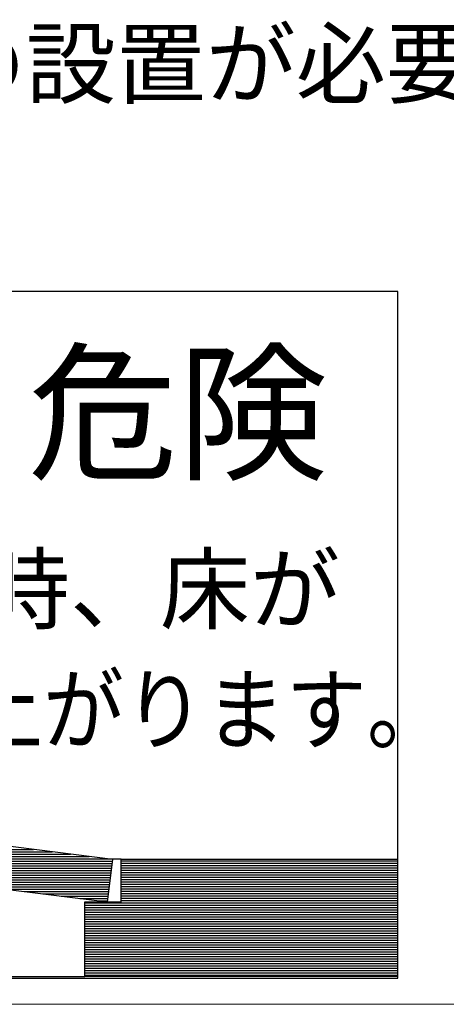
# Model space of a CAD drawing. Units: millimetres. Extents: x -3811 to 4424, y -278 to 2619.
# Drawn here: x 4347 to 4367, y 394 to 438 of the extents above; entities that cross this region are included whole.
import ezdxf

# ---------------------------------------------------------------- set-up
doc = ezdxf.new("R2010")
doc.units = ezdxf.units.MM
doc.header["$LTSCALE"] = 0.1
doc.layers.add('(KE)仕様', color=7, linetype='Continuous', lineweight=13)
doc.styles.add('(K)文字_異尺度_H3.0-1.0', font='MS Gothic.ttf', dxfattribs={"height": 3})

msp = doc.modelspace()

# ---------------------------------------------------------------- linework, layer by layer
at = {"layer": '(KE)仕様', "color": 7, "linetype": 'Continuous', "lineweight": 25}
for p, q in [((4364.324, 425.968), (4320.416, 425.968)), ((4364.324, 394.71), (4364.324, 425.968)), ((4351.367, 400.12), (4329.16, 402.924)), ((4328.915, 400.988), (4351.122, 398.184)), ((4351.744, 400.135), (4334.499, 400.135)), ((4351.122, 398.184), (4351.367, 400.12)), ((4351.744, 398.164), (4351.744, 400.135)), ((4351.744, 398.184), (4351.744, 400.135)), ((4351.744, 400.135), (4364.324, 400.135)), ((4350.092, 394.793), (4350.092, 398.184)), ((4350.092, 398.184), (4351.744, 398.164)), ((4350.092, 394.793), (4350.092, 398.184)), ((4350.092, 398.184), (4351.744, 398.184)), ((4345.701, 394.793), (4350.092, 394.793)), ((4364.324, 394.793), (4350.092, 394.793)), ((4320.416, 394.71), (4364.324, 394.71))]:
    msp.add_line(p, q, dxfattribs=at)
at = {"layer": '(KE)仕様', "color": 211, "linetype": 'Continuous', "lineweight": 25}
for p, q in [((4351.367, 400.12), (4329.16, 402.924)), ((4328.915, 400.988), (4351.122, 398.184)), ((4332.185, 400.575), (4347.763, 400.575)), ((4333.027, 400.469), (4348.604, 400.469)), ((4333.869, 400.363), (4349.446, 400.363)), ((4334.71, 400.256), (4350.288, 400.256)), ((4335.552, 400.15), (4351.129, 400.15)), ((4336.394, 400.044), (4351.357, 400.044)), ((4337.235, 399.937), (4351.344, 399.937)), ((4338.077, 399.831), (4351.33, 399.831)), ((4338.919, 399.725), (4351.317, 399.725)), ((4351.122, 398.184), (4351.367, 400.12)), ((4351.744, 398.184), (4351.744, 400.135)), ((4351.744, 400.135), (4364.324, 400.135)), ((4351.744, 400.054), (4364.324, 400.054)), ((4351.744, 399.948), (4364.324, 399.948)), ((4351.744, 399.842), (4364.324, 399.842)), ((4351.744, 399.736), (4364.324, 399.736)), ((4339.76, 399.619), (4351.304, 399.619)), ((4340.602, 399.512), (4351.29, 399.512)), ((4341.443, 399.406), (4351.277, 399.406)), ((4342.285, 399.3), (4351.263, 399.3)), ((4351.744, 399.629), (4364.324, 399.629)), ((4351.744, 399.523), (4364.324, 399.523)), ((4351.744, 399.417), (4364.324, 399.417)), ((4351.744, 399.31), (4364.324, 399.31)), ((4343.127, 399.193), (4351.25, 399.193)), ((4343.968, 399.087), (4351.237, 399.087)), ((4344.81, 398.981), (4351.223, 398.981)), ((4345.652, 398.874), (4351.21, 398.874)), ((4351.744, 399.204), (4364.324, 399.204)), ((4351.744, 399.098), (4364.324, 399.098)), ((4351.744, 398.992), (4364.324, 398.992)), ((4351.744, 398.885), (4364.324, 398.885)), ((4346.493, 398.768), (4351.196, 398.768)), ((4347.335, 398.662), (4351.183, 398.662)), ((4348.177, 398.556), (4351.169, 398.556)), ((4349.018, 398.449), (4351.156, 398.449)), ((4351.744, 398.779), (4364.324, 398.779)), ((4351.744, 398.673), (4364.324, 398.673)), ((4351.744, 398.566), (4364.324, 398.566)), ((4351.744, 398.46), (4364.324, 398.46)), ((4351.744, 398.354), (4364.324, 398.354)), ((4349.86, 398.343), (4351.143, 398.343)), ((4350.092, 394.793), (4350.092, 398.184)), ((4350.092, 398.184), (4351.744, 398.184)), ((4350.092, 398.141), (4364.324, 398.141)), ((4350.092, 398.035), (4364.324, 398.035)), ((4350.092, 397.929), (4364.324, 397.929)), ((4350.702, 398.237), (4351.129, 398.237)), ((4351.744, 398.248), (4364.324, 398.248)), ((4350.092, 397.822), (4364.324, 397.822)), ((4350.092, 397.716), (4364.324, 397.716)), ((4350.092, 397.61), (4364.324, 397.61)), ((4350.092, 397.504), (4364.324, 397.504)), ((4350.092, 397.397), (4364.324, 397.397)), ((4350.092, 397.291), (4364.324, 397.291)), ((4350.092, 397.185), (4364.324, 397.185)), ((4350.092, 397.078), (4364.324, 397.078)), ((4350.092, 396.972), (4364.324, 396.972)), ((4350.092, 396.866), (4364.324, 396.866)), ((4350.092, 396.76), (4364.324, 396.76)), ((4350.092, 396.653), (4364.324, 396.653)), ((4350.092, 396.547), (4364.324, 396.547)), ((4350.092, 396.441), (4364.324, 396.441)), ((4350.092, 396.334), (4364.324, 396.334)), ((4350.092, 396.228), (4364.324, 396.228)), ((4350.092, 396.122), (4364.324, 396.122)), ((4350.092, 396.016), (4364.324, 396.016)), ((4350.092, 395.909), (4364.324, 395.909)), ((4350.092, 395.803), (4364.324, 395.803)), ((4350.092, 395.697), (4364.324, 395.697)), ((4350.092, 395.59), (4364.324, 395.59)), ((4350.092, 395.484), (4364.324, 395.484)), ((4350.092, 395.378), (4364.324, 395.378)), ((4350.092, 395.272), (4364.324, 395.272)), ((4350.092, 395.165), (4364.324, 395.165)), ((4350.092, 395.059), (4364.324, 395.059)), ((4350.092, 394.953), (4364.324, 394.953)), ((4350.092, 394.846), (4364.324, 394.846)), ((4363.885, 394.793), (4350.092, 394.793))]:
    msp.add_line(p, q, dxfattribs=at)
at = {"layer": '(KE)仕様', "color": 7, "linetype": 'Continuous'}
msp.add_line((4267.737, 393.527), (4424.085, 393.527), dxfattribs=at)

# ---------------------------------------------------------------- texts
at = {"layer": '(KE)仕様', "color": 2, "linetype": 'Continuous', "style": '(K)文字_異尺度_H3.0-1.0'}
msp.add_text('喚起（屋外サインや表示プレートなど）の設置が必要です。', height=3, dxfattribs=at).set_placement((4269.646, 434.833))
at = {"layer": '(KE)仕様', "color": 3, "linetype": 'Continuous', "style": '(K)文字_異尺度_H3.0-1.0'}
msp.add_text('危険', height=5, dxfattribs=at).set_placement((4347.496, 417.926))
at = {"layer": '(KE)仕様', "color": 7, "linetype": 'Continuous', "style": '(K)文字_異尺度_H3.0-1.0'}
msp.add_text('地震時、床が', height=3, dxfattribs=at).set_placement((4337.137, 410.918))
at = {"layer": '(KE)仕様', "color": 7, "linetype": 'Continuous', "style": '(K)文字_異尺度_H3.0-1.0', "width": 0.9}
msp.add_text('せり上がります。', height=3, dxfattribs=at).set_placement((4337.137, 405.442))

doc.saveas('drawing.dxf')
